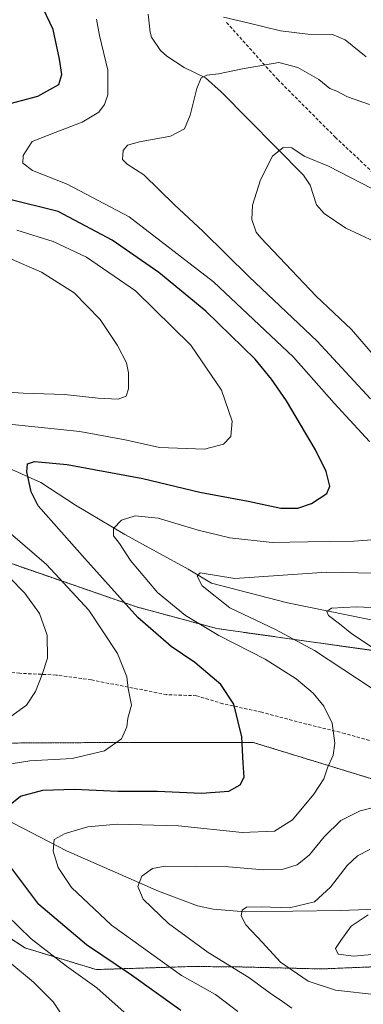
# Model space of a CAD drawing. Units: metres. Extents: x 603548 to 606980, y 4761603 to 4763968.
# Drawn here: x 606135 to 606240, y 4762733 to 4763033 of the extents above; entities that cross this region are included whole.
import ezdxf

# ---------------------------------------------------------------- set-up
doc = ezdxf.new("R2010")
doc.units = ezdxf.units.M
doc.header["$MEASUREMENT"] = 0
doc.linetypes.add('TRAZOS', pattern=[0.75, 0.5, -0.25])
doc.linetypes.add('TRAZOSX2', pattern=[1.5, 1, -0.5])
for name, color, linetype, lineweight in [('Arbolado forestal', 92, 'TRAZOS', 0), ('Arbolado forestal CxS', 92, 'Continuous', 0), ('Corriente natural lineal', 142, 'Continuous', 13), ('Curva de nivel maestra', 36, 'Continuous', 30), ('Curva de nivel normal', 36, 'Continuous', 0), ('Matorral', 135, 'Continuous', 0), ('Matorral CxS', 135, 'Continuous', 0), ('Senda', 19, 'TRAZOSX2', 0)]:
    doc.layers.add(name, color=color, linetype=linetype, lineweight=lineweight)

# ---------------------------------------------------------------- blocks, each defined once
blk = doc.blocks.new('*U173')
at = {"layer": 'Curva de nivel normal', "color": 36, "linetype": 'Continuous', "lineweight": 0}
for points in [[(606171.01, 4762727.06, 605), (606159.04, 4762737.72, 605), (606149.79, 4762744.35, 605), (606139, 4762752.68, 605), (606127.62, 4762763.62, 605)], [(606127.64, 4762805.22, 605), (606138.52, 4762806.94, 605), (606151.51, 4762807.7, 605), (606161.4, 4762809.97, 605), (606166.57, 4762813.64, 605), (606168.24, 4762817.29, 605), (606168.53, 4762819.96, 605), (606169.58, 4762823.98, 605), (606168.61, 4762828.98, 605), (606168.19, 4762832.56, 605), (606165.31, 4762839.68, 605), (606156.57, 4762852.94, 605), (606143.62, 4762866.88, 605), (606121.6, 4762885.75, 605)], [(606127.25, 4762910.2, 605), (606153.83, 4762907.4, 605), (606167.66, 4762904.94, 605), (606178.21, 4762902.58, 605), (606191.96, 4762902.04, 605), (606197.74, 4762903.61, 605), (606200, 4762905.94, 605), (606200.42, 4762910.58, 605), (606197.16, 4762920.06, 605), (606187.73, 4762933.81, 605), (606170.87, 4762950.37, 605), (606155.9, 4762960.61, 605), (606145.66, 4762965.4, 605), (606134.58, 4762968.9, 605)]]:
    blk.add_polyline3d(points, dxfattribs=at)
blk = doc.blocks.new('*U175')
at = {"layer": 'Curva de nivel normal', "color": 36, "linetype": 'Continuous', "lineweight": 0}
for points in [[(606202.15, 4762730.48, 595), (606195.31, 4762735.64, 595), (606184.92, 4762741.5, 595), (606163.52, 4762756.77, 595), (606151.3, 4762768.35, 595), (606147.25, 4762774.45, 595), (606145.73, 4762779.39, 595), (606146.05, 4762782.92, 595), (606149.39, 4762784.75, 595), (606156.25, 4762786.87, 595), (606165.29, 4762787.6, 595), (606183.98, 4762787.1, 595), (606203.42, 4762785.05, 595), (606213.34, 4762785.48, 595), (606218.79, 4762788.93, 595), (606225.3, 4762796.78, 595), (606228.44, 4762801.5, 595), (606229.54, 4762804.84, 595), (606231.21, 4762808.65, 595), (606231.76, 4762812.36, 595), (606230.96, 4762818.41, 595), (606228.41, 4762823.61, 595), (606225.1, 4762827.65, 595), (606219.98, 4762831.95, 595), (606210.47, 4762837.95, 595), (606196.28, 4762845.22, 595), (606186.08, 4762851.33, 595), (606177.62, 4762858.32, 595), (606169.32, 4762868.05, 595), (606165.96, 4762873.23, 595), (606164.17, 4762875.61, 595), (606164.18, 4762877.8, 595), (606166.56, 4762880.44, 595), (606170.8, 4762881.72, 595), (606177.82, 4762880.96, 595), (606189.99, 4762877.3, 595), (606199.68, 4762875.02, 595), (606212.57, 4762873.57, 595), (606223.49, 4762873.76, 595), (606237.56, 4762873.94, 595), (606248.64, 4762874.81, 595)], [(606242.36, 4762904.38, 595), (606231.57, 4762916.06, 595), (606219.14, 4762930.17, 595), (606194.72, 4762953.08, 595), (606168.92, 4762972.92, 595), (606149.94, 4762982.94, 595), (606139.38, 4762987.05, 595), (606136.41, 4762989.32, 595), (606136.55, 4762991.66, 595), (606139.25, 4762995.97, 595), (606146.32, 4762998.69, 595), (606154.58, 4763001.8, 595), (606159.6, 4763004.88, 595), (606161.39, 4763007.18, 595), (606162.41, 4763010.21, 595), (606162.42, 4763017.65, 595), (606159.9, 4763028.25, 595), (606158.91, 4763033.23, 595)], [(606197.71, 4763033.88, 595), (606205.15, 4763032.16, 595), (606215.2, 4763029.71, 595), (606223.46, 4763028.67, 595), (606231.05, 4763028.58, 595), (606234.9, 4763026.98, 595), (606241.37, 4763021.76, 595)]]:
    blk.add_polyline3d(points, dxfattribs=at)
blk = doc.blocks.new('*U177')
at = {"layer": 'Curva de nivel normal', "color": 36, "linetype": 'Continuous', "lineweight": 0}
for points in [[(606149.38, 4762727.96, 610), (606145.68, 4762733.4, 610), (606139.66, 4762739.38, 610), (606131.84, 4762745.9, 610)], [(606131.68, 4762819.65, 610), (606137.54, 4762823.98, 610), (606140.33, 4762828.13, 610), (606142.29, 4762833.31, 610), (606143.98, 4762838.29, 610), (606143.91, 4762845.26, 610), (606141.49, 4762851.96, 610), (606137.01, 4762858.15, 610), (606132.29, 4762863.04, 610)], [(606124.33, 4762919.98, 610), (606136.49, 4762919.14, 610), (606149.2, 4762918.72, 610), (606159.49, 4762917.58, 610), (606165.58, 4762917.36, 610), (606168.01, 4762918.27, 610), (606168.7, 4762920.45, 610), (606168.72, 4762925.31, 610), (606168.09, 4762928.44, 610), (606165.38, 4762933.73, 610), (606160.06, 4762941.61, 610), (606152.16, 4762949.79, 610), (606142.18, 4762956.11, 610), (606132.25, 4762960.29, 610)]]:
    blk.add_polyline3d(points, dxfattribs=at)
blk = doc.blocks.new('*U191')
at = {"layer": 'Curva de nivel normal', "color": 36, "linetype": 'Continuous', "lineweight": 0}
for points in [[(606242.3, 4763007.26, 590), (606235.59, 4763009.61, 590), (606232.39, 4763011.34, 590), (606230.25, 4763012.08, 590), (606226.88, 4763014.89, 590), (606220.43, 4763018.52, 590), (606214.66, 4763020, 590), (606203.55, 4763018.1, 590), (606196.24, 4763016.55, 590), (606192.68, 4763016.18, 590), (606190.94, 4763015.37, 590), (606189.57, 4763012.1, 590), (606187.52, 4763003.98, 590), (606185.78, 4762999.77, 590), (606181.59, 4762997.6, 590), (606172.1, 4762995.87, 590), (606168.36, 4762994.8, 590), (606167.1, 4762993.22, 590), (606166.92, 4762990.48, 590), (606168.3, 4762988.97, 590), (606173.36, 4762985.81, 590), (606182.77, 4762976.62, 590), (606191.44, 4762968.58, 590), (606205.63, 4762954.69, 590), (606226.4, 4762935.02, 590), (606242.69, 4762917.38, 590)], [(606248.37, 4762864.1, 590), (606229.25, 4762864.57, 590), (606201.23, 4762862.6, 590), (606190.63, 4762864.32, 590), (606189.73, 4762863.35, 590), (606191.23, 4762860.38, 590), (606199.64, 4762853.69, 590), (606213.66, 4762847.04, 590), (606225.55, 4762840.6, 590), (606242.84, 4762829.23, 590)], [(606249.2, 4762794.17, 590), (606239.49, 4762791.69, 590), (606233.62, 4762788.76, 590), (606228.45, 4762783.79, 590), (606224.06, 4762778.24, 590), (606220.22, 4762775.2, 590), (606216.01, 4762773.92, 590), (606209.93, 4762773.7, 590), (606199.24, 4762774.61, 590), (606179.91, 4762774.85, 590), (606176.02, 4762774.1, 590), (606172.75, 4762771.81, 590), (606171.54, 4762768.62, 590), (606173.24, 4762764.77, 590), (606180.89, 4762757.32, 590), (606193.1, 4762748.5, 590), (606205.49, 4762740.89, 590), (606211.97, 4762736.04, 590), (606215.79, 4762733.48, 590), (606218.61, 4762731.52, 590)]]:
    blk.add_polyline3d(points, dxfattribs=at)
blk = doc.blocks.new('*U192')
at = {"layer": 'Curva de nivel normal', "color": 36, "linetype": 'Continuous', "lineweight": 0}
for points in [[(606246.38, 4762979.88, 585), (606229.81, 4762988.43, 585), (606222.38, 4762991.46, 585), (606218.57, 4762993.98, 585), (606215.94, 4762994.09, 585), (606212.69, 4762991.44, 585), (606209.02, 4762984.24, 585), (606206.56, 4762976.47, 585), (606206.38, 4762972.18, 585), (606207.74, 4762968.24, 585), (606209.19, 4762966.54, 585), (606226.05, 4762948.72, 585), (606236.89, 4762938.6, 585), (606244.45, 4762929.67, 585)], [(606261.49, 4762852.92, 585), (606238.29, 4762853.91, 585), (606230.71, 4762853.56, 585), (606229.3, 4762852.56, 585), (606229.84, 4762851.3, 585), (606233.2, 4762848.78, 585), (606236.96, 4762845.68, 585), (606244.14, 4762840.98, 585)], [(606242.44, 4762779.9, 585), (606238.63, 4762778.02, 585), (606235.52, 4762775.06, 585), (606230.41, 4762768.39, 585), (606225.53, 4762763.95, 585), (606217.9, 4762762.08, 585), (606209.24, 4762762.46, 585), (606204.77, 4762762.26, 585), (606203.48, 4762761.41, 585), (606203.12, 4762759.63, 585), (606204.6, 4762756.94, 585), (606209.69, 4762751.52, 585), (606215.15, 4762745.5, 585), (606223.56, 4762739.72, 585), (606231.91, 4762736.94, 585), (606244.66, 4762735.59, 585)]]:
    blk.add_polyline3d(points, dxfattribs=at)
blk = doc.blocks.new('*U206')
at = {"layer": 'Curva de nivel maestra', "color": 36, "linetype": 'Continuous', "lineweight": 30}
for points in [[(606184.68, 4762730.75, 600), (606169.59, 4762741.59, 600), (606155.84, 4762750.84, 600), (606141.34, 4762763.14, 600), (606133.07, 4762774.12, 600)], [(606132.02, 4762793.2, 600), (606135.72, 4762796.22, 600), (606142.52, 4762797.96, 600), (606152.21, 4762798.33, 600), (606165.48, 4762797.75, 600), (606177.54, 4762797.74, 600), (606190.98, 4762797.05, 600), (606199.39, 4762797.71, 600), (606202.87, 4762799.61, 600), (606204.04, 4762801.96, 600), (606203.7, 4762806.29, 600), (606203.3, 4762814.29, 600), (606200.88, 4762824.26, 600), (606196.94, 4762830.22, 600), (606189.03, 4762837.01, 600), (606181.72, 4762841.86, 600), (606171.53, 4762850.68, 600), (606155.38, 4762868.72, 600), (606141.12, 4762884.81, 600), (606138.95, 4762889.05, 600), (606137.66, 4762895.09, 600), (606137.82, 4762897.62, 600), (606140.04, 4762898.28, 600), (606149.94, 4762897.38, 600), (606173.12, 4762893.1, 600), (606190.46, 4762888.98, 600), (606205.24, 4762886.21, 600), (606215.3, 4762884.09, 600), (606220.47, 4762884.06, 600), (606224.63, 4762885.51, 600), (606229.28, 4762888.57, 600), (606230.24, 4762890.72, 600), (606229.13, 4762895.22, 600), (606225.85, 4762901.86, 600), (606216.98, 4762916.82, 600), (606212.4, 4762923.46, 600), (606207.42, 4762929.56, 600), (606192.34, 4762944.15, 600), (606178.03, 4762955.93, 600), (606163.71, 4762965.87, 600), (606147.25, 4762974.59, 600), (606131.28, 4762978.56, 600)], [(606129.52, 4763006.68, 600), (606141.04, 4763009.75, 600), (606147.38, 4763013.32, 600), (606148.39, 4763016.36, 600), (606147.6, 4763021.02, 600), (606145.74, 4763030.07, 600), (606137.8, 4763046.88, 600)]]:
    blk.add_polyline3d(points, dxfattribs=at)

msp = doc.modelspace()

# ---------------------------------------------------------------- linework, layer by layer
at = {"layer": 'Arbolado forestal', "color": 92, "linetype": 'TRAZOS', "lineweight": 0}
for points in [[(606246.01, 4762840.26, 584.73), (606195.71, 4762847.32, 593.54), (606171.12, 4762853.94, 598.5), (606119.09, 4762871.91, 611.31), (606109.63, 4762874.75, 613.6), (606101.12, 4762870.02, 617.83), (606098.28, 4762863.4, 619.11), (606090.72, 4762855.83, 620.72), (606087.04, 4762856.11, 621.05), (606085.36, 4762856.24, 621.2), (606083.69, 4762856.37, 621.36), (606078.42, 4762856.78, 621.77), (606066.59, 4762857.25, 621.93), (606061.71, 4762849.28, 620.65), (606056.68, 4762841.07, 618.98), (606040.57, 4762834.63, 613.46), (606033.96, 4762827.45, 609.42), (606036.8, 4762814.21, 607.67), (606042.47, 4762797.18, 606.94), (606065.17, 4762752.73, 610.34), (606069.9, 4762728.13, 610.58)], [(606242.99, 4762744.08, 581.44), (606227.43, 4762743.46, 582.02), (606202.54, 4762744.08, 589.86), (606188.14, 4762744.21, 592.62), (606158.82, 4762743.27, 602.43), (606137.06, 4762749.89, 607.53), (606109.63, 4762767.86, 610.44), (606093.55, 4762783, 613.13), (606081.95, 4762803.71, 615.74), (606081.1, 4762805.23, 615.88), (606080.3, 4762806.65, 616.03), (606077.88, 4762810.97, 616.46), (606084.49, 4762815.52, 616.42), (606086.76, 4762817.08, 616.34), (606089.02, 4762818.63, 616.35), (606095.14, 4762822.84, 616.45), (606103.66, 4762828.7, 616.22), (606120.04, 4762812.32, 608.48), (606169.73, 4762812.58, 604.51), (606206.79, 4762812.58, 599.27), (606260.03, 4762796.24, 589.11)]]:
    msp.add_polyline3d(points, dxfattribs=at)
at = {"layer": 'Arbolado forestal CxS', "color": 92, "linetype": 'Continuous', "lineweight": 0}
for points in [[(606246.01, 4762840.26, 584.73), (606195.71, 4762847.32, 593.54), (606171.12, 4762853.94, 598.5), (606119.09, 4762871.91, 611.31), (606109.63, 4762874.75, 613.6), (606101.12, 4762870.02, 617.83), (606098.28, 4762863.4, 619.11), (606090.72, 4762855.83, 620.72), (606078.42, 4762856.77, 621.77), (606066.6, 4762857.25, 621.93), (606061.71, 4762849.28, 620.65), (606056.69, 4762841.07, 618.98), (606040.57, 4762834.63, 613.46), (606033.96, 4762827.45, 609.42), (606036.8, 4762814.21, 607.67), (606042.47, 4762797.18, 606.94), (606065.17, 4762752.73, 610.34), (606069.9, 4762728.13, 610.58)], [(606242.99, 4762744.08, 581.44), (606227.43, 4762743.46, 582.02), (606202.54, 4762744.08, 589.86), (606188.14, 4762744.21, 592.62), (606158.82, 4762743.27, 602.43), (606137.06, 4762749.89, 607.53), (606109.63, 4762767.86, 610.44), (606093.55, 4762783, 613.13), (606077.88, 4762810.97, 616.46), (606095.14, 4762822.84, 616.45), (606103.66, 4762828.7, 616.22), (606120.04, 4762812.32, 608.48), (606169.73, 4762812.58, 604.51), (606206.79, 4762812.58, 599.27), (606260.03, 4762796.24, 589.11)]]:
    msp.add_polyline3d(points, dxfattribs=at)
at = {"layer": 'Corriente natural lineal', "color": 142, "linetype": 'Continuous', "lineweight": 13}
for points in [[(606174.68, 4763034.82, 593.36), (606175.33, 4763029.33, 592.78), (606175.78, 4763027.74, 592.4), (606178.51, 4763023.73, 591.36), (606180.44, 4763021.97, 591.38), (606185.71, 4763018.55, 591.25), (606192.2, 4763015.37, 590.02), (606197.02, 4763011.04, 589.18), (606222.23, 4762985.61, 583.37), (606224.19, 4762982.64, 582.47), (606226.2, 4762976.57, 581.14), (606228.49, 4762973.98, 581.12), (606235.16, 4762969.47, 580.33), (606248.22, 4762963.39, 580.64)], [(606110.97, 4762904.87, 604.26), (606127.11, 4762898.52, 600.35), (606141.93, 4762891.9, 598.36), (606152.51, 4762885.02, 597.68), (606167.59, 4762876.03, 594.32), (606186.9, 4762865.45, 590.99), (606194.05, 4762861.21, 589.57), (606217.33, 4762855.13, 586.64), (606253.84, 4762847.72, 582.19), (606269.19, 4762840.57, 581.22), (606298.29, 4762818.35, 575.8), (606314.43, 4762809.35, 574.86), (606321.58, 4762807.5, 574.7), (606330.84, 4762806.18, 574.33), (606362.32, 4762799.56, 570.53), (606369.47, 4762799.56, 569.45), (606378.99, 4762798.24, 568.51), (606403.86, 4762780.51, 566.4), (606417.36, 4762770.46, 565.01), (606427.41, 4762759.88, 564.02), (606444.61, 4762741.09, 563.32), (606465.25, 4762722.57, 560.73), (606477.95, 4762719.92, 559.57), (606488.86, 4762720.22, 558.4)], [(606098.74, 4762805.76, 612.39), (606110.8, 4762799.86, 606.98), (606125.51, 4762792.02, 601.38), (606149.8, 4762779.51, 593.73), (606177.85, 4762767.24, 589.84), (606189.77, 4762762.76, 586.95), (606194.57, 4762761.67, 586.3), (606204.39, 4762760.92, 584.92), (606233.45, 4762761.3, 581.82), (606252.68, 4762762.01, 577.61), (606258.01, 4762762.71, 577.02), (606267.97, 4762762.88, 575.74), (606278.27, 4762761.89, 574.81), (606283.19, 4762760.89, 574.32), (606287.94, 4762759.25, 573.86), (606291.38, 4762757.45, 573.44), (606295.62, 4762754.65, 573.09), (606305.35, 4762747.6, 572.18), (606313, 4762741.28, 570.7)]]:
    msp.add_polyline3d(points, dxfattribs=at)
at = {"layer": 'Curva de nivel normal', "color": 36, "linetype": 'Continuous', "lineweight": 0}
msp.add_polyline3d([(606249.63, 4762748.52, 580), (606237.58, 4762747.33, 580), (606232.74, 4762747.95, 580), (606231.95, 4762749.67, 580), (606233.62, 4762752.19, 580), (606236.78, 4762756.51, 580), (606241.9, 4762759.98, 580)], dxfattribs=at)
at = {"layer": 'Matorral', "color": 135, "linetype": 'Continuous', "lineweight": 0}
for points in [[(606246.01, 4762840.26, 584.73), (606195.71, 4762847.32, 593.54), (606171.12, 4762853.94, 598.5), (606119.09, 4762871.91, 611.31), (606109.63, 4762874.75, 613.6), (606101.12, 4762870.02, 617.83), (606098.28, 4762863.4, 619.11), (606090.72, 4762855.83, 620.72), (606087.04, 4762856.11, 621.05), (606085.36, 4762856.24, 621.2), (606083.69, 4762856.37, 621.36), (606078.42, 4762856.78, 621.77), (606066.59, 4762857.25, 621.93), (606061.71, 4762849.28, 620.65), (606056.68, 4762841.07, 618.98), (606040.57, 4762834.63, 613.46), (606033.96, 4762827.45, 609.42), (606036.8, 4762814.21, 607.67), (606042.47, 4762797.18, 606.94), (606065.17, 4762752.73, 610.34), (606069.9, 4762728.13, 610.58)], [(606242.99, 4762744.08, 581.44), (606227.43, 4762743.46, 582.02), (606202.54, 4762744.08, 589.86), (606188.14, 4762744.21, 592.62), (606158.82, 4762743.27, 602.43), (606137.06, 4762749.89, 607.53), (606109.63, 4762767.86, 610.44), (606093.55, 4762783, 613.13), (606081.95, 4762803.71, 615.74), (606081.1, 4762805.23, 615.88), (606080.3, 4762806.65, 616.03), (606077.88, 4762810.97, 616.46), (606084.49, 4762815.52, 616.42), (606086.76, 4762817.08, 616.34), (606089.02, 4762818.63, 616.35), (606095.14, 4762822.84, 616.45), (606103.66, 4762828.7, 616.22), (606120.04, 4762812.32, 608.48), (606169.73, 4762812.58, 604.51), (606206.79, 4762812.58, 599.27), (606260.03, 4762796.24, 589.11)]]:
    msp.add_polyline3d(points, dxfattribs=at)
at = {"layer": 'Matorral CxS', "color": 135, "linetype": 'Continuous', "lineweight": 0}
for points in [[(606069.9, 4762728.13, 610.58), (606065.17, 4762752.73, 610.34), (606042.47, 4762797.18, 606.94), (606036.8, 4762814.21, 607.67), (606033.96, 4762827.45, 609.42), (606040.57, 4762834.63, 613.46), (606056.69, 4762841.07, 618.98), (606061.71, 4762849.28, 620.65), (606066.6, 4762857.25, 621.93), (606078.42, 4762856.77, 621.77), (606090.72, 4762855.83, 620.72), (606098.28, 4762863.4, 619.11), (606101.12, 4762870.02, 617.83), (606109.63, 4762874.75, 613.6), (606119.09, 4762871.91, 611.31), (606171.12, 4762853.94, 598.5), (606195.71, 4762847.32, 593.54), (606246.01, 4762840.26, 584.73)], [(606260.03, 4762796.24, 589.11), (606206.79, 4762812.58, 599.27), (606169.73, 4762812.58, 604.51), (606120.04, 4762812.32, 608.48), (606103.66, 4762828.7, 616.22), (606095.14, 4762822.84, 616.45), (606077.88, 4762810.97, 616.46), (606093.55, 4762783, 613.13), (606109.63, 4762767.86, 610.44), (606137.06, 4762749.89, 607.53), (606158.82, 4762743.27, 602.43), (606188.14, 4762744.21, 592.62), (606202.54, 4762744.08, 589.86), (606227.43, 4762743.46, 582.02), (606242.99, 4762744.08, 581.44)]]:
    msp.add_polyline3d(points, dxfattribs=at)
at = {"layer": 'Senda', "color": 19, "linetype": 'TRAZOSX2', "lineweight": 0}
for points in [[(606198.68, 4763032.25, 594.3), (606214.29, 4763014.86, 588.96), (606231.86, 4762997.27, 586.97), (606253.75, 4762976.74, 584.58)], [(606248.1, 4762811.54, 591.81), (606234.82, 4762815.3, 594.31), (606221.7, 4762818.51, 596.51), (606209.44, 4762821.79, 598.46), (606197.55, 4762824.38, 600.43), (606189.51, 4762826.81, 601.66), (606180.41, 4762827.15, 603.07), (606157.38, 4762831.64, 606.83), (606146.58, 4762833.14, 609.15), (606135.52, 4762833.67, 611.22), (606112.27, 4762836.35, 615.99), (606104.79, 4762836.78, 617.37), (606100.47, 4762835.33, 617.92), (606096.96, 4762831.92, 617.71), (606095.37, 4762830.1, 617.61), (606094.95, 4762829.73, 617.59)]]:
    msp.add_polyline3d(points, dxfattribs=at)

# ---------------------------------------------------------------- block references
at = {"layer": 'Curva de nivel maestra', "color": 36, "linetype": 'Continuous', "lineweight": 30}
msp.add_blockref('*U206', (0, 0), dxfattribs=at)
at = {"layer": 'Curva de nivel normal', "color": 36, "linetype": 'Continuous', "lineweight": 0}
for name in ['*U177', '*U175', '*U191', '*U173', '*U192']:
    msp.add_blockref(name, (0, 0), dxfattribs=at)

doc.saveas('drawing.dxf')
